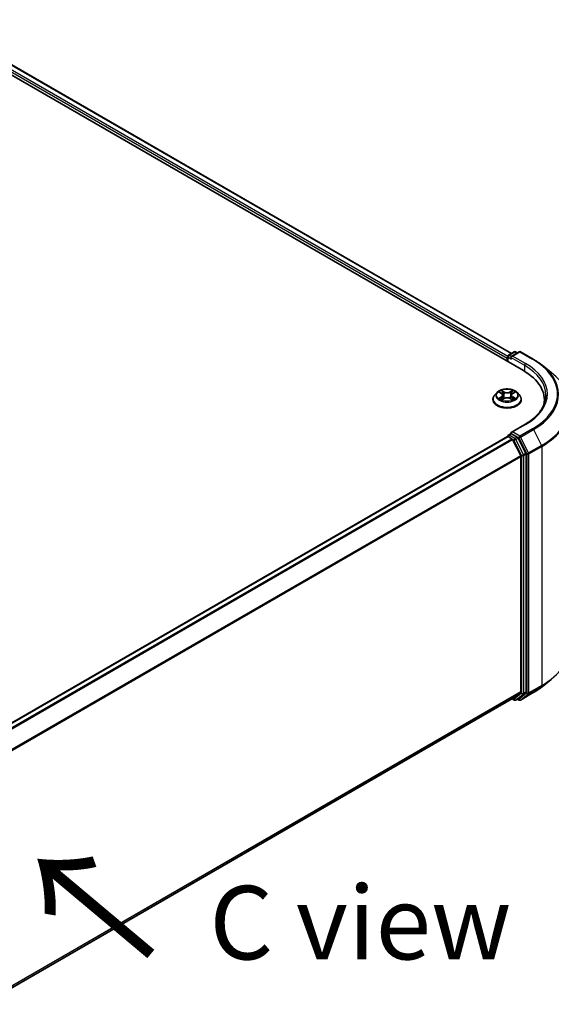
# Model space of a CAD drawing. Units: millimetres. Extents: x 36 to 10458, y 20 to 1846.
# Drawn here: x 293 to 338, y 430 to 514 of the extents above; entities that cross this region are included whole.
import ezdxf

# ---------------------------------------------------------------- set-up
doc = ezdxf.new("R2010")
doc.units = ezdxf.units.MM
doc.header["$LTSCALE"] = 2.5
doc.layers.get('Defpoints').update_dxf_attribs({"lineweight": 25})
for name, color, linetype, lineweight in [('Dimension (ISO)', 7, 'Continuous', 18), ('Symbol (ISO)', 7, 'Continuous', 18), ('Visible (ISO)', 7, 'Continuous', 35), ('Visible Narrow (ISO)', 7, 'Continuous', 25)]:
    doc.layers.add(name, color=color, linetype=linetype, lineweight=lineweight)
doc.styles.add('Note Text (TK)', font='MS PGothic.ttf')
doc.dimstyles.new('Default - Method 1b (TK)', dxfattribs={"dimscale": 2.5, "dimtxt": 2.5, "dimasz": 2.5, "dimexe": 1, "dimexo": 1.5, "dimgap": 1, "dimtad": 1, "dimrnd": 1e-08, "dimdsep": 46, "dimtxsty": 'Note Text (TK)', "dimcen": 0.09, "dimdle": 5, "dimclrd": 100, "dimclre": 100, "dimclrt": 7, "dimadec": 1, "dimazin": 1, "dimtfac": 1, "dimtmove": 0, "dimatfit": 3, "dimfxl": 0, "dimtolj": 1, "dimlwd": -1, "dimlwe": -1, "dimarcsym": 0})

# ---------------------------------------------------------------- blocks, each defined once
blk = doc.blocks.new('*D17')
at = {"layer": 'Defpoints', "color": 0, "transparency": 16777216}
for p in [(337.26, 464.072), (381.457, 438.555), (248.872, 413.041)]:
    blk.add_point(p, dxfattribs=at)
at = {"layer": 'Dimension (ISO)', "color": 100, "transparency": 16777216}
for p, q in [((341.01, 461.907), (383.957, 437.112)), ((298.482, 390.649), (376.045, 435.43)), ((252.622, 410.876), (295.569, 386.081))]:
    blk.add_line(p, q, dxfattribs=at)
for points in [[(375.524, 436.332), (376.565, 434.528), (381.457, 438.555)], [(297.961, 391.551), (299.002, 389.747), (293.069, 387.524)]]:
    blk.add_solid(points, dxfattribs=at)
at = {"layer": 'Dimension (ISO)', "color": 7, "transparency": 16777216, "insert": (330.095, 414.733), "char_height": 6.25, "attachment_point": 4, "rotation": 30, "style": 'Note Text (TK)'}
blk.add_mtext('\\A1;{\\Q-30.000;\\W0.816;\\H0.816x;300}', dxfattribs=at)

msp = doc.modelspace()

# ---------------------------------------------------------------- linework, layer by layer
at = {"layer": 'Visible (ISO)'}
for p, q in [((200.1701, 562.3041), (335.6989, 484.0565)), ((202.1947, 562.0142), (334.6852, 485.5208)), ((334.3142, 485.1282), (334.3142, 484.856)), ((334.3659, 484.8261), (334.3659, 485.2643)), ((334.4284, 485.3725), (334.9171, 485.6546)), ((335.3299, 485.6548), (334.6606, 485.2684)), ((335.0421, 485.6546), (335.1859, 485.5717)), ((335.4549, 485.6548), (336.545, 485.0254)), ((337.2894, 484.523), (338.0774, 483.8993)), ((333.4597, 482.1886), (333.253, 481.958)), ((333.6621, 482.2139), (333.8395, 482.1079)), ((333.9488, 481.9622), (333.9829, 481.644)), ((334.6796, 481.9622), (334.6454, 481.644)), ((334.7888, 482.1079), (334.9662, 482.2139)), ((334.9662, 482.214), (334.9663, 482.214)), ((335.1687, 482.1886), (335.3754, 481.958)), ((333.1058, 481.59), (333.1058, 481.6039)), ((333.872, 481.5822), (334.0568, 481.6852)), ((334.5715, 481.6852), (334.7563, 481.5822)), ((335.5225, 481.59), (335.5225, 481.6039)), ((337.4929, 481.2604), (337.4929, 481.556)), ((335.8132, 479.4699), (334.6606, 478.8045)), ((260.7161, 435.9425), (334.3401, 478.4493)), ((334.3659, 478.4601), (334.3659, 478.4551)), ((334.4026, 478.4431), (334.7147, 478.2629)), ((334.4284, 478.5684), (334.6386, 478.6897)), ((335.1859, 478.3991), (334.6972, 478.6813)), ((334.7826, 478.187), (335.4722, 476.8333)), ((335.9141, 477.0269), (335.2538, 478.3232)), ((335.4927, 476.7562), (335.4927, 456.7578)), ((335.9346, 456.7344), (335.9346, 476.9497)), ((337.2894, 457.156), (338.0774, 457.7797)), ((335.4722, 456.7043), (334.7826, 456.147)), ((335.2538, 456.1471), (335.9141, 456.6809)), ((335.4549, 456.0242), (336.545, 456.6536)), ((261.9313, 414.0856), (334.7772, 456.1432)), ((334.7442, 456.1242), (334.9171, 456.0243)), ((335.0421, 456.0243), (335.2484, 456.1434)), ((335.3299, 456.0242), (335.1859, 456.1073))]:
    msp.add_line(p, q, dxfattribs=at)
for centre, start, end in [((334.4909, 485.2643), 120, 180), ((334.9796, 485.5464), 60, 120), ((335.3924, 485.5465), 60, 120), ((334.4909, 478.4601), 120, 180), ((334.9796, 456.1326), 240, 300), ((335.3924, 456.1324), 240, 300)]:
    msp.add_arc(centre, 0.125, start, end, dxfattribs=at)
for centre, major_axis, start_param, end_param in [((334.4026, 485.1792), (-0.0625, -0.1083), 4.3540694, 5.4977871), ((334.7856, 485.1962), (-0.1768, 0), 4.712389, 6.2831853), ((334.6972, 485.1452), (-0.0625, 0.1083), 0.7853982, 2.3561945), ((331.3679, 481.556), (6.125, 0), 6.1711605, 7.0685835), ((331.3679, 480.8756), (6.25, 0), 0.1529658, 0.2006295), ((334.4026, 478.341), (-0.0625, 0.1083), 5.4977871, 6.2831853), ((334.7856, 478.7323), (-0.1768, 0), 4.712389, 6.2831853), ((334.6972, 478.7833), (-0.0625, -0.1083), 5.4977871, 6.1236372), ((334.7147, 478.1608), (0.0625, -0.1083), 1.4801364, 2.3561945), ((335.1859, 478.2971), (0.0625, -0.1083), 1.4801364, 2.3561945), ((335.4043, 476.8072), (0.0625, -0.1083), 0.7853982, 1.4801364), ((335.8462, 477.0008), (0.0625, -0.1083), 0.7853982, 1.4801364), ((335.4043, 456.8089), (0.0625, -0.1083), 0.0906599, 0.7853982), ((335.8462, 456.7854), (0.0625, -0.1083), 0.0906599, 0.7853982), ((334.7147, 456.2515), (0.0625, -0.1083), 0, 0.0906599), ((335.1859, 456.2516), (0.0625, -0.1083), 0, 0.0906599)]:
    msp.add_ellipse(centre, major_axis=major_axis, ratio=0.5773503, start_param=start_param, end_param=end_param, dxfattribs=at)
for points, knots in [([(336.545, 485.0254), (336.5989, 484.9943), (336.652, 484.9627), (336.7565, 484.8985), (336.8079, 484.8659), (336.909, 484.7998), (336.9587, 484.7662), (337.0563, 484.6983), (337.1042, 484.6638), (337.1982, 484.5941), (337.2443, 484.5588), (337.2894, 484.523)], [3.14159265, 3.14159265, 3.14159265, 3.14159265, 3.17264484, 3.17264484, 3.20369702, 3.20369702, 3.2347492, 3.2347492, 3.26580139, 3.26580139, 3.29685357, 3.29685357, 3.29685357, 3.29685357]), ([(333.253, 481.958), (333.2344, 481.9373), (333.2173, 481.9158), (333.1865, 481.8715), (333.1727, 481.8487), (333.1489, 481.802), (333.1388, 481.778), (333.1225, 481.7293), (333.1162, 481.7045), (333.1079, 481.6544), (333.1058, 481.6291), (333.1058, 481.6039)], [3.4494242, 3.4494242, 3.4494242, 3.4494242, 3.54493753, 3.54493753, 3.64045085, 3.64045085, 3.73596417, 3.73596417, 3.83147749, 3.83147749, 3.92699082, 3.92699082, 3.92699082, 3.92699082]), ([(335.1687, 482.1886), (335.1175, 482.2456), (335.0526, 482.2957), (334.8994, 482.3818), (334.8101, 482.4173), (334.6186, 482.4691), (334.5164, 482.4854), (334.3091, 482.498), (334.2042, 482.4943), (334.0011, 482.4673), (333.903, 482.4439), (333.7227, 482.3789), (333.6406, 482.3372), (333.5291, 482.2573), (333.4917, 482.2243), (333.4597, 482.1886)], [1.2629648, 1.2629648, 1.2629648, 1.2629648, 1.5839777, 1.5839777, 1.9184063, 1.9184063, 2.2514838, 2.2514838, 2.5827972, 2.5827972, 2.9145331, 2.9145331, 3.2485111, 3.2485111, 3.4494242, 3.4494242, 3.4494242, 3.4494242]), ([(333.7029, 482.1895), (333.6781, 482.2177), (333.6402, 482.2338), (333.604, 482.2417), (333.6036, 482.2418), (333.6032, 482.2419)], [0.001902216, 0.001902216, 0.001902216, 0.001902216, 0.032055974, 0.032055974, 0.032394303, 0.032394303, 0.032394303, 0.032394303]), ([(333.6032, 482.2419), (333.6035, 482.2418), (333.6039, 482.2416), (333.6076, 482.2402), (333.611, 482.2389), (333.6143, 482.2375)], [-0.0323943032, -0.0323943032, -0.0323943032, -0.0323943032, -0.0320559737, -0.0320559737, -0.0289727583, -0.0289727583, -0.0289727583, -0.0289727583]), ([(333.8345, 482.3737), (333.8343, 482.3738), (333.8341, 482.374), (333.8337, 482.3743), (333.8335, 482.3745), (333.8333, 482.3747)], [-0.00023059908, -0.00023059908, -0.00023059908, -0.00023059908, 0, 0, 0.00033832945, 0.00033832945, 0.00033832945, 0.00033832945]), ([(333.8333, 482.3747), (333.8334, 482.3745), (333.8335, 482.3743), (333.8338, 482.3739), (333.8339, 482.3737), (333.834, 482.3735)], [-0.00033832945, -0.00033832945, -0.00033832945, -0.00033832945, 0, 0, 0.00024151791, 0.00024151791, 0.00024151791, 0.00024151791]), ([(333.9488, 481.9622), (333.9475, 481.9735), (333.9449, 481.9847), (333.9371, 482.0066), (333.9319, 482.0173), (333.9192, 482.0379), (333.9116, 482.0478), (333.8944, 482.0666), (333.8847, 482.0756), (333.8635, 482.0925), (333.8519, 482.1005), (333.8395, 482.1079)], [0.84730152, 0.84730152, 0.84730152, 0.84730152, 0.98850982, 0.98850982, 1.12971813, 1.12971813, 1.27092643, 1.27092643, 1.41213473, 1.41213473, 1.55334303, 1.55334303, 1.55334303, 1.55334303]), ([(334.7888, 482.1079), (334.7764, 482.1005), (334.7649, 482.0925), (334.7436, 482.0756), (334.734, 482.0666), (334.7167, 482.0478), (334.7092, 482.0379), (334.6964, 482.0173), (334.6912, 482.0066), (334.6834, 481.9847), (334.6808, 481.9735), (334.6796, 481.9622)], [3.15904595, 3.15904595, 3.15904595, 3.15904595, 3.30025425, 3.30025425, 3.44146255, 3.44146255, 3.58267086, 3.58267086, 3.72387916, 3.72387916, 3.86508746, 3.86508746, 3.86508746, 3.86508746]), ([(334.7438, 482.2863), (334.7672, 482.3186), (334.7805, 482.3519), (334.7948, 482.3743), (334.7949, 482.3745), (334.7951, 482.3747)], [0, 0, 0, 0, 0.032055974, 0.032055974, 0.032394303, 0.032394303, 0.032394303, 0.032394303]), ([(334.7951, 482.3747), (334.7948, 482.3745), (334.7946, 482.3743), (334.7922, 482.3722), (334.79, 482.3702), (334.7878, 482.3681)], [-0.0323943032, -0.0323943032, -0.0323943032, -0.0323943032, -0.0320559737, -0.0320559737, -0.0289727583, -0.0289727583, -0.0289727583, -0.0289727583]), ([(335.0252, 482.2419), (335.0248, 482.2418), (335.0243, 482.2417), (335.0237, 482.2416), (335.0234, 482.2415), (335.0231, 482.2415)], [-0.00033832945, -0.00033832945, -0.00033832945, -0.00033832945, 0, 0, 0.00024151791, 0.00024151791, 0.00024151791, 0.00024151791]), ([(335.0233, 482.2412), (335.0236, 482.2413), (335.0238, 482.2414), (335.0244, 482.2416), (335.0248, 482.2418), (335.0252, 482.2419)], [-0.00023059908, -0.00023059908, -0.00023059908, -0.00023059908, 0, 0, 0.00033832945, 0.00033832945, 0.00033832945, 0.00033832945]), ([(335.5225, 481.6039), (335.5225, 481.6291), (335.5204, 481.6544), (335.5121, 481.7045), (335.5059, 481.7293), (335.4896, 481.778), (335.4794, 481.802), (335.4556, 481.8487), (335.4419, 481.8715), (335.411, 481.9158), (335.394, 481.9373), (335.3754, 481.958)], [0.78539816, 0.78539816, 0.78539816, 0.78539816, 0.88091149, 0.88091149, 0.97642481, 0.97642481, 1.07193813, 1.07193813, 1.16745145, 1.16745145, 1.26296478, 1.26296478, 1.26296478, 1.26296478]), ([(337.6179, 481.9642), (337.6179, 481.7829), (337.5932, 481.6015), (337.4945, 481.2416), (337.4204, 481.0632), (337.2235, 480.7132), (337.1006, 480.5417), (336.8081, 480.2103), (336.6386, 480.0504), (336.2567, 479.747), (336.0443, 479.6034), (335.8132, 479.4699)], [3.92699082, 3.92699082, 3.92699082, 3.92699082, 4.08407045, 4.08407045, 4.24115008, 4.24115008, 4.39822972, 4.39822972, 4.55530935, 4.55530935, 4.71238898, 4.71238898, 4.71238898, 4.71238898]), ([(333.1058, 481.59), (333.1058, 481.5155), (333.1255, 481.4412), (333.2017, 481.2988), (333.2596, 481.2311), (333.409, 481.1082), (333.5018, 481.0536), (333.7118, 480.9644), (333.829, 480.93), (334.0755, 480.8846), (334.2047, 480.8737), (334.4623, 480.8761), (334.5907, 480.8894), (334.8341, 480.9393), (334.9492, 480.9757), (335.1546, 481.0688), (335.2449, 481.1255), (335.3905, 481.254), (335.4462, 481.3259), (335.5083, 481.463), (335.5225, 481.5265), (335.5225, 481.59)], [3.9269908, 3.9269908, 3.9269908, 3.9269908, 4.2267014, 4.2267014, 4.5391124, 4.5391124, 4.8636054, 4.8636054, 5.1893334, 5.1893334, 5.5140838, 5.5140838, 5.8384387, 5.8384387, 6.1632728, 6.1632728, 6.4890702, 6.4890702, 6.8129852, 6.8129852, 7.0685835, 7.0685835, 7.0685835, 7.0685835]), ([(333.605, 481.6873), (333.6048, 481.6872), (333.6045, 481.6871), (333.6039, 481.6869), (333.6035, 481.6867), (333.6032, 481.6866)], [-0.00023059908, -0.00023059908, -0.00023059908, -0.00023059908, 0, 0, 0.00033832945, 0.00033832945, 0.00033832945, 0.00033832945]), ([(333.6032, 481.6866), (333.6036, 481.6867), (333.604, 481.6868), (333.6047, 481.6869), (333.605, 481.687), (333.6052, 481.687)], [-0.00033832945, -0.00033832945, -0.00033832945, -0.00033832945, 0, 0, 0.00024151791, 0.00024151791, 0.00024151791, 0.00024151791]), ([(333.7426, 481.6714), (333.7502, 481.6652), (333.7583, 481.6589), (333.7758, 481.6463), (333.7852, 481.6401), (333.805, 481.6277), (333.8155, 481.6216), (333.8377, 481.6097), (333.8493, 481.6038), (333.8684, 481.5948), (333.8757, 481.5916), (333.8831, 481.5884)], [4.53491661, 4.53491661, 4.53491661, 4.53491661, 4.60506204, 4.60506204, 4.67520747, 4.67520747, 4.7453529, 4.7453529, 4.81549833, 4.81549833, 4.85637589, 4.85637589, 4.85637589, 4.85637589]), ([(333.8794, 481.5863), (333.8592, 481.5876), (333.8468, 481.5746), (333.8335, 481.5542), (333.8334, 481.554), (333.8333, 481.5538)], [0.002431037, 0.002431037, 0.002431037, 0.002431037, 0.032055974, 0.032055974, 0.032394303, 0.032394303, 0.032394303, 0.032394303]), ([(333.8333, 481.5538), (333.8335, 481.554), (333.8337, 481.5542), (333.8362, 481.5563), (333.8383, 481.5582), (333.8405, 481.56)], [-0.0323943032, -0.0323943032, -0.0323943032, -0.0323943032, -0.0320559737, -0.0320559737, -0.0289727583, -0.0289727583, -0.0289727583, -0.0289727583]), ([(334.5715, 481.6852), (334.5437, 481.7007), (334.5122, 481.7136), (334.4442, 481.733), (334.4077, 481.7397), (334.3332, 481.7464), (334.2951, 481.7464), (334.2206, 481.7397), (334.1842, 481.733), (334.1162, 481.7136), (334.0846, 481.7007), (334.0568, 481.6852)], [1.5882496, 1.5882496, 1.5882496, 1.5882496, 1.8954276, 1.8954276, 2.2026055, 2.2026055, 2.5097835, 2.5097835, 2.8169614, 2.8169614, 3.1241394, 3.1241394, 3.1241394, 3.1241394]), ([(334.7453, 481.5884), (334.7527, 481.5916), (334.7599, 481.5948), (334.7791, 481.6038), (334.7907, 481.6097), (334.8128, 481.6216), (334.8233, 481.6277), (334.8432, 481.6401), (334.8525, 481.6463), (334.87, 481.6589), (334.8782, 481.6652), (334.8857, 481.6714)], [6.13919839, 6.13919839, 6.13919839, 6.13919839, 6.18007596, 6.18007596, 6.25022139, 6.25022139, 6.32036682, 6.32036682, 6.39051225, 6.39051225, 6.46065768, 6.46065768, 6.46065768, 6.46065768]), ([(334.7939, 481.5548), (334.794, 481.5547), (334.7942, 481.5545), (334.7946, 481.5542), (334.7948, 481.554), (334.7951, 481.5538)], [-0.00023059908, -0.00023059908, -0.00023059908, -0.00023059908, 0, 0, 0.00033832945, 0.00033832945, 0.00033832945, 0.00033832945]), ([(334.7951, 481.5538), (334.7949, 481.554), (334.7948, 481.5542), (334.7945, 481.5546), (334.7944, 481.5548), (334.7943, 481.5549)], [-0.00033832945, -0.00033832945, -0.00033832945, -0.00033832945, 0, 0, 0.00024151791, 0.00024151791, 0.00024151791, 0.00024151791]), ([(334.9209, 481.688), (334.9455, 481.6926), (334.9859, 481.6949), (335.0243, 481.6868), (335.0248, 481.6867), (335.0252, 481.6866)], [0, 0, 0, 0, 0.032055974, 0.032055974, 0.032394303, 0.032394303, 0.032394303, 0.032394303]), ([(335.0252, 481.6866), (335.0248, 481.6867), (335.0244, 481.6869), (335.0207, 481.6883), (335.0174, 481.6895), (335.014, 481.6906)], [-0.0323943032, -0.0323943032, -0.0323943032, -0.0323943032, -0.0320559737, -0.0320559737, -0.0289727583, -0.0289727583, -0.0289727583, -0.0289727583]), ([(334.6386, 478.6897), (334.6439, 478.6928), (334.6529, 478.6944), (334.674, 478.6919), (334.686, 478.6877), (334.6972, 478.6813)], [0.038953354, 0.038953354, 0.038953354, 0.038953354, 0.050334548, 0.050334548, 0.061715743, 0.061715743, 0.061715743, 0.061715743]), ([(336.545, 456.6536), (336.5989, 456.6847), (336.652, 456.7163), (336.7565, 456.7805), (336.8079, 456.8131), (336.909, 456.8792), (336.9587, 456.9127), (337.0563, 456.9807), (337.1042, 457.0151), (337.1982, 457.0849), (337.2443, 457.1202), (337.2894, 457.156)], [1.57079633, 1.57079633, 1.57079633, 1.57079633, 1.60184851, 1.60184851, 1.63290069, 1.63290069, 1.66395288, 1.66395288, 1.69500506, 1.69500506, 1.72605724, 1.72605724, 1.72605724, 1.72605724])]:
    msp.add_open_spline(points, degree=3, knots=knots, dxfattribs=at)
for points in [[(333.6143, 482.2375), (333.6305, 482.2309), (333.6469, 482.2231), (333.6621, 482.214)], [(334.7878, 482.3681), (334.7672, 482.3489), (334.7462, 482.3251), (334.7227, 482.3022)], [(333.8405, 481.56), (333.8508, 481.5686), (333.8612, 481.5762), (333.872, 481.5823)], [(335.014, 481.6906), (334.9824, 481.7015), (334.9505, 481.7083), (334.9264, 481.7128)]]:
    msp.add_open_spline(points, degree=3, dxfattribs=at)
at = {"layer": 'Visible Narrow (ISO)'}
for p, q in [((201.7316, 561.6747), (334.3142, 485.1282)), ((201.82, 561.8278), (334.371, 485.2995)), ((202.1322, 562.008), (334.6486, 485.4996)), ((334.4026, 485.2132), (334.6972, 485.0431)), ((334.4026, 484.805), (334.4026, 485.2132)), ((334.4909, 485.3663), (334.9796, 485.6485)), ((334.6606, 485.2684), (334.4909, 485.3663)), ((334.6088, 485.1962), (335.7873, 484.5158)), ((334.7856, 485.2983), (335.3924, 485.6486)), ((335.8757, 484.6689), (334.7856, 485.2983)), ((334.9796, 485.6485), (335.1493, 485.5505)), ((335.3924, 485.6486), (336.4825, 485.0192)), ((335.7873, 484.5158), (335.7873, 484.0044)), ((333.6032, 482.2419), (333.8288, 482.107)), ((333.8288, 481.8215), (333.6032, 481.6866)), ((333.7019, 481.7128), (333.8438, 481.7977)), ((334.0669, 482.2445), (333.8333, 482.3747)), ((333.8438, 481.7977), (333.8584, 481.5995)), ((333.9056, 482.3022), (334.0525, 482.2203)), ((334.0315, 481.9253), (333.9569, 482.1945)), ((334.0525, 482.2203), (334.0315, 481.9253)), ((334.7951, 482.3747), (334.5614, 482.2445)), ((334.5758, 482.2203), (334.7227, 482.3022)), ((334.5758, 482.2203), (334.5968, 481.9253)), ((334.6715, 482.1945), (334.5968, 481.9253)), ((334.7846, 481.7977), (334.7699, 481.5995)), ((334.7846, 481.7977), (334.9264, 481.7128)), ((334.7995, 482.107), (335.0252, 482.2419)), ((335.0252, 481.6866), (334.7995, 481.8215)), ((333.7771, 481.6456), (333.7623, 481.6696)), ((333.8333, 481.5538), (334.0669, 481.684)), ((333.8597, 481.5823), (333.8597, 481.5822)), ((333.8602, 481.575), (333.8602, 481.575)), ((334.5614, 481.684), (334.7951, 481.5538)), ((334.7681, 481.575), (334.7681, 481.575)), ((334.7686, 481.5823), (334.7686, 481.5822)), ((334.8661, 481.6696), (334.8512, 481.6456)), ((334.7856, 478.8343), (335.8757, 479.4637)), ((260.7527, 435.9214), (334.4026, 478.4431)), ((334.4909, 478.5622), (334.6972, 478.6813)), ((334.9796, 478.28), (334.4909, 478.5622)), ((335.3924, 478.484), (334.7856, 478.8343)), ((336.4825, 479.1134), (335.3924, 478.484)), ((335.4603, 478.4081), (336.5504, 479.0375)), ((336.1498, 477.0545), (335.4603, 478.4081)), ((336.5504, 479.0375), (337.24, 477.6838)), ((261.0649, 435.7411), (334.7147, 478.2629)), ((261.1646, 435.6836), (334.7826, 478.187)), ((334.7806, 478.1908), (334.8912, 478.1269)), ((334.8912, 478.1269), (335.5516, 476.8306)), ((335.1859, 478.3991), (334.9796, 478.28)), ((335.0475, 478.2041), (335.2538, 478.3232)), ((335.7079, 476.9078), (335.0475, 478.2041)), ((335.1859, 478.3991), (335.304, 478.3309)), ((335.304, 478.3309), (335.9935, 476.9773)), ((337.24, 477.6838), (336.1498, 477.0545)), ((336.1703, 476.9773), (337.2604, 477.6067)), ((337.2604, 477.6067), (337.2604, 457.2682)), ((261.8956, 434.3538), (335.4722, 476.8333)), ((261.9277, 434.2834), (335.4927, 476.7562)), ((335.5516, 476.8306), (335.5516, 456.6153)), ((335.9141, 477.0269), (335.7079, 476.9078)), ((335.7284, 476.8306), (335.9346, 476.9497)), ((335.7284, 456.6153), (335.7284, 476.8306)), ((335.9935, 476.9773), (335.9935, 456.6388)), ((336.1703, 456.6388), (336.1703, 476.9773)), ((261.9313, 414.2871), (335.4927, 456.7578)), ((261.9313, 414.2455), (335.4722, 456.7043)), ((335.9935, 456.6388), (335.304, 456.0814)), ((336.5504, 456.6573), (335.4603, 456.0279)), ((335.7079, 456.5618), (335.9141, 456.6809)), ((335.9346, 456.7344), (335.7284, 456.6153)), ((336.1498, 456.5853), (337.24, 457.2146)), ((337.2604, 457.2682), (336.1703, 456.6388)), ((336.5504, 456.6573), (337.24, 457.2146)), ((261.9313, 414.0862), (334.7826, 456.147)), ((334.8912, 456.0815), (334.7806, 456.1454)), ((335.5516, 456.6153), (334.8912, 456.0815)), ((335.0475, 456.028), (335.7079, 456.5618)), ((335.2538, 456.1471), (335.0475, 456.028)), ((335.304, 456.0814), (335.2225, 456.1284)), ((335.4603, 456.0279), (336.1498, 456.5853))]:
    msp.add_line(p, q, dxfattribs=at)
for centre, major_axis, ratio, start_param, end_param in [((334.4909, 485.2643), (-0.125, 0), 0.5773503, 0, 0.7853982), ((334.4909, 485.2643), (0.0625, 0.1083), 0.5773503, 0.7853982, 2.3561945), ((334.4909, 485.2643), (-0.0625, 0.1083), 0.5773503, 5.4977871, 6.2831853), ((334.9796, 485.5464), (-0.0625, 0.1083), 0.5773503, 5.4977871, 6.2831853), ((334.9796, 485.5464), (0.0625, 0.1083), 0.5773503, 0, 0.7853982), ((335.3924, 485.5465), (-0.0625, 0.1083), 0.5773503, 5.4977871, 6.2831853), ((335.3924, 485.5465), (0.0625, 0.1083), 0.5773503, 0, 0.7853982), ((335.8757, 484.5668), (0.0625, 0.1083), 0.5773503, 0.7853982, 2.3561945), ((331.3679, 481.9642), (6.25, 0), 0.5773503, 0, 0.7853982), ((331.3679, 482.0663), (6.375, 0), 0.5773503, 5.4977871, 7.0685835), ((336.4825, 484.9172), (0.0625, 0.1083), 0.5773503, 0, 0.7853982), ((331.3679, 482.0663), (7.2331, 0), 0.5773503, 5.4977871, 7.0685835), ((331.3679, 482.0296), (7.3291, 0), 0.5773503, 5.4977871, 6.9133226), ((331.3679, 481.0741), (8.3044, 0), 0.5773503, 5.4977871, 6.9133226), ((334.3142, 481.641), (-1.1949, 0), 0.5773503, 5.8056187, 9.9023446), ((334.3142, 481.9333), (-0.9621, 0), 0.5773503, 5.8056187, 9.9023446), ((334.3142, 481.9642), (-0.8584, 0), 0.5773503, 5.3071026, 5.6884717), ((334.3142, 481.8698), (0.6717, 0), 0.5773503, 2.1762943, 2.4206222), ((333.8288, 482.09), (0.0107, 0.0179), 0.5873385, 0, 0.7942785), ((333.5728, 481.9642), (0.3559, 0), 0.5773503, 5.5152404, 7.0511302), ((333.8288, 481.8045), (0.0107, -0.0179), 0.5873385, 0.8637843, 2.3473142), ((333.5728, 481.9487), (0.3767, 0), 0.5773503, 5.5152404, 6.3450887), ((333.8912, 482.2951), (-0.017, -0.012), 0.1849737, 1.043317, 2.4384992), ((333.8363, 482.2084), (0.0882, -0.1763), 0.5476269, 1.2270205, 1.8422764), ((333.9425, 482.1873), (-0.0201, -0.0056), 0.2229178, 3.8515805, 5.2070037), ((334.0171, 481.9181), (-0.0201, -0.0056), 0.2228845, 3.8515738, 5.2026198), ((334.0669, 482.2274), (-0.0101, -0.0182), 0.5671862, 3.9184152, 5.401945), ((334.3142, 482.3767), (0.3767, 0), 0.5773503, 3.9444441, 5.4803339), ((334.3142, 482.3923), (-0.3559, 0), 0.5773503, 0.8028515, 2.3387412), ((334.3142, 481.5362), (0.3559, 0), 0.5773503, 0.8028515, 2.3387412), ((334.5614, 482.2274), (0.0101, -0.0182), 0.5671862, 0.8812403, 2.3647701), ((334.6113, 481.9181), (-0.0201, 0.0056), 0.2228845, 4.2221582, 5.5732041), ((335.0555, 481.9642), (-0.3559, 0), 0.5773503, 5.5152404, 7.0511302), ((334.7921, 482.2084), (-0.0882, -0.1763), 0.5476269, 4.4409089, 5.0561648), ((334.6859, 482.1873), (-0.0201, 0.0056), 0.2229178, 4.2177743, 5.5731974), ((335.0555, 481.9487), (-0.3767, 0), 0.5773503, 6.221282, 7.0511302), ((334.3142, 481.8698), (0.6717, 0), 0.5773503, 0.7209705, 0.9652983), ((334.7371, 482.2951), (-0.017, 0.012), 0.1849737, 0.7030935, 2.0982756), ((334.7995, 481.8045), (-0.0107, -0.0179), 0.5873385, 3.9358711, 5.419401), ((334.7995, 482.09), (-0.0107, 0.0179), 0.5873385, 5.4889069, 6.2831853), ((334.3142, 481.9642), (-0.8584, 0), 0.5773503, 3.7363063, 4.1176753), ((334.3142, 481.6039), (-1.2083, 0), 0.5773503, 0, 3.1415927), ((334.3142, 481.59), (1.2083, 0), 0.5773503, 3.1415927, 6.2831853), ((334.3142, 481.9642), (0.8584, 0), 0.5773503, 3.7363063, 4.1176753), ((333.7168, 481.706), (-0.004, -0.0204), 0.7797536, 4.5269049, 5.922087), ((333.6531, 481.5508), (-0.0657, -0.1569), 0.7122196, 2.6720097, 3.2872655), ((333.7772, 481.6627), (-0.0177, -0.011), 0.7297361, 5.1634453, 5.7754826), ((334.0669, 481.667), (-0.0101, 0.0182), 0.5671862, 5.5063628, 6.2831853), ((334.5614, 481.667), (0.0101, 0.0182), 0.5671862, 0, 0.7768225), ((334.3142, 481.9642), (0.8584, 0), 0.5773503, 5.3071026, 5.6884717), ((334.9752, 481.5508), (0.0657, -0.1569), 0.7122196, 2.9959198, 3.6111756), ((334.8511, 481.6627), (-0.0177, 0.011), 0.7297361, 3.6492954, 4.2613326), ((334.9115, 481.706), (0.004, -0.0204), 0.7797536, 0.3610983, 1.7562804), ((331.3679, 481.0087), (8.3333, 0), 0.5773503, 5.4977871, 6.2831853), ((335.8757, 479.3617), (-0.0625, 0.1083), 0.5773503, 5.4977871, 6.2831853), ((334.4909, 478.4601), (-0.125, 0), 0.5773503, 0, 0.0701236), ((334.4909, 478.4601), (0.0625, 0.1083), 0.5773503, 0.7853982, 2.061679), ((334.4909, 478.4601), (-0.0625, 0.1083), 0.5773503, 5.4977871, 6.2831853), ((335.3924, 478.382), (0.0625, 0.1083), 0.5773503, 0.7853982, 2.3561945), ((335.3924, 478.382), (-0.1114, -0.0567), 0.0739221, 0.617421, 2.1882173), ((335.3924, 478.382), (-0.0625, 0.1083), 0.5773503, 4.6217291, 5.4977871), ((336.4825, 479.0113), (0.0625, -0.1083), 0.5773503, 1.4801364, 2.3561945), ((334.9796, 478.178), (0.0625, 0.1083), 0.5773503, 0.7853982, 2.3561945), ((334.9796, 478.178), (-0.1114, -0.0567), 0.0739221, 0.617421, 2.1882173), ((334.9796, 478.178), (-0.0625, 0.1083), 0.5773503, 4.6217291, 5.4977871), ((337.1721, 477.6577), (-0.0625, 0.1083), 0.5773503, 3.9269908, 4.6217291), ((335.64, 476.8817), (0.1114, 0.0567), 0.0739221, 3.7590136, 5.32981), ((335.64, 476.8817), (-0.125, 0), 0.5773503, 0.7853982, 2.3561945), ((335.64, 476.8817), (-0.0625, 0.1083), 0.5773503, 3.9269908, 4.6217291), ((336.0819, 477.0283), (0.1114, 0.0567), 0.0739221, 3.7590136, 5.32981), ((336.0819, 477.0283), (-0.125, 0), 0.5773503, 0.7853982, 2.3561945), ((336.0819, 477.0283), (-0.0625, 0.1083), 0.5773503, 3.9269908, 4.6217291), ((331.3679, 460.6702), (8.3333, 0), 0.5773503, 5.4977871, 6.2831853), ((331.3679, 460.6049), (8.3044, 0), 0.5773503, 5.4977871, 5.6530481), ((336.0819, 456.6898), (0.125, 0), 0.5773503, 3.9269908, 5.4977871), ((336.0819, 456.6898), (0.0786, -0.0972), 0.8131434, 4.585045, 6.1558413), ((336.0819, 456.6898), (0.0625, -0.1083), 0.5773503, 0.0906599, 0.7853982), ((336.4825, 456.7618), (0.0625, -0.1083), 0.5773503, 0, 0.0906599), ((331.3679, 459.6494), (-7.3291, 0), 0.5773503, 2.3561945, 2.5114554), ((337.1721, 457.3192), (0.0625, -0.1083), 0.5773503, 0.0906599, 0.7853982), ((334.9796, 456.1326), (-0.0625, -0.1083), 0.5773503, 5.4977871, 6.2831853), ((334.9796, 456.1326), (0.0786, -0.0972), 0.8131434, 4.585045, 6.1558413), ((334.9796, 456.1326), (0.0625, -0.1083), 0.5773503, 0, 0.0906599), ((335.3924, 456.1324), (-0.0625, -0.1083), 0.5773503, 5.4977871, 6.2831853), ((335.3924, 456.1324), (0.0786, -0.0972), 0.8131434, 4.585045, 6.1558413), ((335.3924, 456.1324), (0.0625, -0.1083), 0.5773503, 0, 0.0906599), ((335.64, 456.6663), (0.125, 0), 0.5773503, 3.9269908, 5.4977871), ((335.64, 456.6663), (0.0786, -0.0972), 0.8131434, 4.585045, 6.1558413), ((335.64, 456.6663), (0.0625, -0.1083), 0.5773503, 0.0906599, 0.7853982)]:
    msp.add_ellipse(centre, major_axis=major_axis, ratio=ratio, start_param=start_param, end_param=end_param, dxfattribs=at)
msp.add_ellipse((334.3142, 481.9642), major_axis=(0.8923, 0), ratio=0.5773503, dxfattribs=at)
for points in [[(333.834, 482.3735), (333.8481, 482.3514), (333.8614, 482.3184), (333.8846, 482.2863)], [(333.9056, 482.3022), (333.8798, 482.3273), (333.857, 482.3536), (333.8345, 482.3737)], [(333.8846, 482.2863), (333.9057, 482.2571), (333.9223, 482.223), (333.9318, 482.1886)], [(333.9318, 482.1886), (333.9567, 482.0989), (333.9816, 482.0092), (334.0065, 481.9194)], [(334.0065, 481.9194), (334.0275, 481.8438), (334.0519, 481.7695), (334.0812, 481.6977)], [(334.1011, 481.7064), (334.0739, 481.7774), (334.0511, 481.8507), (334.0315, 481.9253)], [(334.5968, 481.9253), (334.5772, 481.8507), (334.5544, 481.7774), (334.5273, 481.7064)], [(334.5471, 481.6977), (334.5764, 481.7695), (334.6008, 481.8438), (334.6218, 481.9194)], [(334.6218, 481.9194), (334.6467, 482.0092), (334.6716, 482.0989), (334.6965, 482.1886)], [(334.6965, 482.1886), (334.7061, 482.223), (334.7227, 482.2571), (334.7438, 482.2863)], [(335.0231, 482.2415), (334.9875, 482.2336), (334.95, 482.2175), (334.9254, 482.1895)], [(334.9663, 482.214), (334.9845, 482.2248), (335.0041, 482.2339), (335.0233, 482.2412)], [(333.7019, 481.7128), (333.6755, 481.7078), (333.6395, 481.7002), (333.605, 481.6873)], [(333.6052, 481.687), (333.6431, 481.6948), (333.6831, 481.6926), (333.7075, 481.688)], [(333.7075, 481.688), (333.7204, 481.6855), (333.7323, 481.6799), (333.7426, 481.6714)], [(334.7943, 481.5549), (334.7813, 481.5748), (334.769, 481.5876), (334.7489, 481.5863)], [(334.7563, 481.5823), (334.7692, 481.575), (334.7816, 481.5656), (334.7939, 481.5548)], [(334.8857, 481.6714), (334.896, 481.6799), (334.9079, 481.6855), (334.9209, 481.688)]]:
    msp.add_open_spline(points, degree=3, dxfattribs=at)

# ---------------------------------------------------------------- texts
at = {"layer": 'Symbol (ISO)', "color": 7, "insert": (304.5357, 434.2103), "char_height": 10, "attachment_point": 4, "rotation": 140, "line_spacing_factor": 1.5, "style": 'Note Text (TK)'}
msp.add_mtext('\\fＭＳ Ｐゴシック|b0|i0;{\\H10.0000;→}', dxfattribs=at)
at = {"layer": 'Symbol (ISO)', "color": 7, "insert": (321.8337, 437.0842), "char_height": 6.25, "attachment_point": 5, "line_spacing_factor": 1.5, "style": 'Note Text (TK)'}
msp.add_mtext('\\fＭＳ Ｐゴシック|b0|i0;C view', dxfattribs=at)

# ---------------------------------------------------------------- dimensions: what is measured, and where the dimension line sits
at = {"layer": 'Dimension (ISO)', "color": 100, "true_color": 0x00ff3f}
dim = msp.add_linear_dim(base=(381.4572, 438.5553), p1=(248.8721, 413.0413), p2=(337.2604, 464.0723), angle=210, text='{\\Q-30.000;\\W0.816;\\H0.816x;<>}', dimstyle='Default - Method 1b (TK)', override={"dimgap": 1, "dimdec": 2, "dimlfac": 2.939388, "dimtol": 0, "dimlim": 0, "dimtp": 0, "dimtm": 0, "dimtdec": 2, "dimtofl": 0, "dimatfit": 1}, dxfattribs=at)
dim.commit()
dim.dimension.update_dxf_attribs({"geometry": '*D17', "text_midpoint": (336.4597, 412.5759), "dimtype": 160})

doc.saveas('drawing.dxf')
